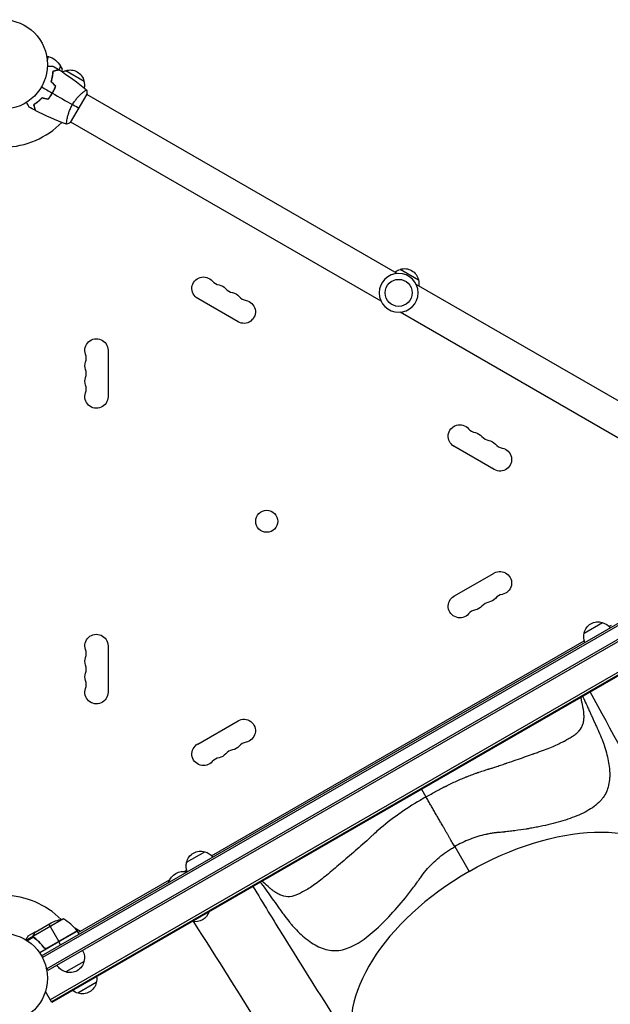
# Model space of a CAD drawing. Units: millimetres. Extents: x -3422 to 6269, y -4031 to 4622.
# Drawn here: x 20 to 719, y -1113 to 53 of the extents above; entities that cross this region are included whole.
import ezdxf

# ---------------------------------------------------------------- set-up
doc = ezdxf.new("R2010")
doc.units = ezdxf.units.MM
doc.header["$LTSCALE"] = 20
doc.layers.add('2d', color=230, linetype='Continuous')

msp = doc.modelspace()

# ---------------------------------------------------------------- linework, layer by layer
at = {"layer": '2d'}
for p, q in [((52.1, 9.9), (54.1, 9.3)), ((52.8, 4.4), (54.1, 9.3)), ((67.1, -6.7), (68.4, -1.8)), ((70.6, -5.6), (68.4, -1.8)), ((69.9, -8.4), (70.6, -5.6)), ((70.1, -8.5), (70.6, -5.6)), ((74.6, -7.3), (96.3, -19.8)), ((58.8, -14.9), (59, -15)), ((59.2, -12.3), (59.4, -12.4)), ((58.9, -34), (58.8, -33.9)), ((60.1, -31.8), (59.9, -31.7)), ((95.1, -33), (95.1, -33)), ((57.7, -35.6), (57.9, -35.7)), ((80.3, -68.9), (99.8, -35.1)), ((466.8, -247.6), (99.6, -35.5)), ((76.1, -65.9), (76.1, -65.9)), ((447.8, -280.5), (80.6, -68.5)), ((470.2, -242.6), (491.8, -255.1)), ((856.5, -472.5), (489.2, -260.5)), ((278.5, -304.7), (230.8, -277.2)), ((837.5, -505.5), (470.2, -293.4)), ((124.7, -338.5), (124.7, -393.5)), ((581.6, -479.7), (533.9, -452.2)), ((45.9, -1055.5), (891.1, -567.5)), ((892.4, -569.6), (47.1, -1057.7)), ((901.3, -580.7), (52.2, -1070.9)), ((902.5, -582.9), (53.5, -1073.1)), ((931.1, -602.7), (56.4, -1107.7)), ((932.4, -604.9), (57.7, -1109.9)), ((932.9, -605.8), (58.2, -1110.8)), ((533.9, -629.8), (581.6, -602.3)), ((687.8, -673.3), (709.5, -660.8)), ((717.3, -665.5), (720.1, -663.9)), ((247.1, -937), (687.9, -682.5)), ((124.7, -688.5), (124.7, -743.5)), ((230.8, -804.8), (278.5, -777.3)), ((495.5, -858.3), (500.8, -867.4)), ((522.3, -904.7), (522.3, -904.7)), ((217.6, -944.8), (239.2, -932.3)), ((534.8, -926.3), (551.8, -955.7)), ((214.9, -955.6), (217.7, -954)), ((89.3, -1028.1), (197.5, -965.7)), ((71.8, -1011.9), (36.4, -1032.4)), ((38.4, -1027.5), (57.4, -1016.5)), ((54.6, -1018.1), (66.5, -1038.7)), ((85.2, -1022.5), (92.1, -1026.5)), ((36.2, -1032.2), (27.9, -1037)), ((36.6, -1033.5), (29.2, -1037.8)), ((38.2, -1027.6), (29.7, -1032.5)), ((36.2, -1032.2), (36.5, -1032.8)), ((36.6, -1030.4), (36.7, -1030.5)), ((36.6, -1033.4), (36.6, -1033.4)), ((37.1, -1033.8), (37.5, -1034.4)), ((38.2, -1027.6), (38.3, -1027.7)), ((39.9, -1036.1), (40.2, -1036.7)), ((88.3, -1026.4), (43.8, -1052.1)), ((88.1, -1026.1), (51.8, -1047)), ((52.8, -1046.7), (88.2, -1026.2)), ((88.3, -1026.4), (90.3, -1029.9)), ((48.3, -1045.1), (49.1, -1046.4)), ((68.6, -1042.4), (66.6, -1038.9)), ((53.5, -1073.1), (51.5, -1069.7)), ((96.3, -1062.2), (74.6, -1074.7)), ((110.8, -1087.3), (89.1, -1099.8)), ((58.2, -1110.8), (50.6, -1097.7))]:
    msp.add_line(p, q, dxfattribs=at)
for centre, radius in [((0, 0), 53), ((468.5, -270.5), 16), ((312.4, -541), 13), ((0, -1082), 53)]:
    msp.add_circle(centre, radius, dxfattribs=at)
at = {"layer": '2d', "extrusion": (0, 0, -1)}
msp.add_circle((-468.5, -270.5), 23, dxfattribs=at)
for centre, radius, start, end in [((-48.2, -12.9), 23, 105, 151.4387), ((-78.9, -23.9), 17, 61.0641, 75.8135), ((-79.7, -23.5), 17, 72.6679, 167.3321), ((-79.8, -24.4), 17, 164.1865, 191.8497), ((-474.5, -259.2), 17, 51.3543, 75.8135), ((-475.3, -258.8), 17, 72.6679, 167.3321), ((-237.6, -265.4), 13.7, 300, 139.1099), ((-475.4, -259.7), 17, 164.1865, 188.6457), ((-253.5, -274.5), 13.7, 100.8901, 139.1099), ((-269.4, -283.7), 13.7, 100.8901, 139.1099), ((-285.3, -292.9), 13.7, 100.8901, 300), ((-111, -338.5), 13.7, 340.8901, 180), ((-111, -356.8), 13.7, 340.8901, 19.1099), ((-111, -375.2), 13.7, 340.8901, 19.1099), ((-111, -393.5), 13.7, 180, 19.1099), ((-540.8, -440.4), 13.7, 300, 139.1099), ((-556.6, -449.5), 13.7, 100.8901, 139.1099), ((-572.5, -458.7), 13.7, 100.8901, 139.1099), ((-588.4, -467.9), 13.7, 100.8901, 300), ((-588.4, -614.1), 13.7, 60, 259.1099), ((-540.8, -641.6), 13.7, 220.8901, 60), ((-572.5, -623.3), 13.7, 220.8901, 259.1099), ((-556.6, -632.5), 13.7, 220.8901, 259.1099), ((-704.4, -677.1), 17, 12.6679, 107.3321), ((-705.2, -677.4), 17, 104.1865, 142.5975), ((-111, -688.5), 13.7, 340.8901, 180), ((-704.3, -677.9), 17, 337.4025, 15.8135), ((-111, -706.8), 13.7, 340.8901, 19.1099), ((-111, -725.2), 13.7, 340.8901, 19.1099), ((-111, -743.5), 13.7, 180, 19.1099), ((-285.3, -789.1), 13.7, 60, 259.1099), ((-237.6, -816.6), 13.7, 220.8901, 60), ((-269.4, -798.3), 13.7, 220.8901, 259.1099), ((-253.5, -807.5), 13.7, 220.8901, 259.1099), ((-234.2, -948.6), 17, 12.6679, 107.3321), ((-234.9, -948.9), 17, 104.1865, 142.5975), ((-213.9, -973.9), 18.3, 16.6501, 103.3499), ((-234.1, -949.4), 17, 337.4025, 15.8135), ((-79.6, -1061.3), 50, 63.6243, 81.1002), ((-227.9, -998.3), 17, 197.4403, 282.5597), ((-85.7, -1027.9), 3, 143.5272, 146.8088), ((-79.8, -1057.6), 17, 150.6413, 195.8135), ((-78.9, -1058.1), 17, 284.1865, 329.3587), ((-79.7, -1058.5), 17, 192.6679, 287.3321), ((-94.3, -1082.8), 17, 171.3543, 195.8135), ((-94.2, -1083.6), 17, 192.6679, 287.3321), ((-93.4, -1083.3), 17, 284.1865, 308.6457)]:
    msp.add_arc(centre, radius, start, end, dxfattribs=at)
at = {"layer": '2d'}
for centre, radius, start, end in [((0, 0), 98, 271.1694, 315.5122), ((258.8, -247), 14.3, 220.8901, 259.1099), ((274.7, -256.2), 14.3, 220.8901, 259.1099), ((290.6, -265.4), 14.3, 220.8901, 259.1099), ((84.5, -347.7), 14.3, 340.8901, 19.1099), ((84.5, -366), 14.3, 340.8901, 19.1099), ((84.5, -384.3), 14.3, 340.8901, 19.1099), ((561.9, -422), 14.3, 220.8901, 259.1099), ((577.8, -431.2), 14.3, 220.8901, 259.1099), ((593.7, -440.4), 14.3, 220.8901, 259.1099), ((593.7, -641.6), 14.3, 100.8901, 139.1099), ((577.8, -650.8), 14.3, 100.8901, 139.1099), ((561.9, -660), 14.3, 100.8901, 139.1099), ((84.5, -697.7), 14.3, 340.8901, 19.1099), ((84.5, -716), 14.3, 340.8901, 19.1099), ((84.5, -734.3), 14.3, 340.8901, 19.1099), ((290.6, -816.6), 14.3, 100.8901, 139.1099), ((274.7, -825.8), 14.3, 100.8901, 139.1099), ((258.8, -835), 14.3, 100.8901, 139.1099), ((0, -1082), 98, 45.2001, 88.8306), ((47.9, -1055.8), 50, 36.4728, 61.3497), ((0, -1082), 98, 32.3393, 32.4563)]:
    msp.add_arc(centre, radius, start, end, dxfattribs=at)
at = {"layer": '2d', "extrusion": (0, 0, -1)}
for centre, major_axis, start_param, end_param in [((614.6, -1064.6), (192.3, 111), 4.712389, 6.216039), ((608.3, -1053.5), (202.6, 117), -0.941653, -0.940799)]:
    msp.add_ellipse(centre, major_axis=major_axis, ratio=0.566406, start_param=start_param, end_param=end_param, dxfattribs=at)
at = {"layer": '2d'}
msp.add_ellipse((614.6, -1064.6), major_axis=(192.3, 111), ratio=0.566406, start_param=1.570796, end_param=3.074417, dxfattribs=at)
for points, knots in [([(53, -1.9), (53.2, -1.9), (53.4, -1.9), (54.4, -1.9), (55.2, -1.9), (56.3, -1.9), (56.6, -1.9), (57.2, -1.9), (57.5, -1.9), (58.1, -1.9), (58.3, -1.9), (58.7, -1.9), (58.9, -1.9), (59.1, -1.9), (59.2, -1.9), (59.3, -1.9), (59.3, -1.9), (59.3, -1.9), (59.3, -1.9), (59.3, -1.9), (59.4, -1.9), (59.4, -1.9), (59.4, -1.9), (59.4, -1.9)], [0.00292306, 0.00292306, 0.00292306, 0.00292306, 0.00379004, 0.00379004, 0.00758008, 0.00758008, 0.0094751, 0.0094751, 0.01137012, 0.01137012, 0.01326514, 0.01326514, 0.01516016, 0.01516016, 0.01705518, 0.01705518, 0.01800269, 0.01800269, 0.0189502, 0.0189502, 0.02274024, 0.02274024, 0.02935902, 0.02935902, 0.02935902, 0.02935902]), ([(57.4, -20.5), (57.8, -19.3), (58.1, -18.1), (58.6, -15.9), (58.8, -14.8), (59.1, -13.1), (59.2, -12.6), (59.3, -11.6), (59.4, -11.1), (59.5, -9.6), (59.6, -8.7), (59.6, -7.8)], [0, 0, 0, 0, 0.00404294, 0.00404294, 0.00808588, 0.00808588, 0.01010735, 0.01010735, 0.01212882, 0.01212882, 0.01617176, 0.01617176, 0.01617176, 0.01617176]), ([(57.7, -20.5), (58, -19.3), (58.3, -18.1), (58.8, -15.9), (59, -14.8), (59.4, -12.7), (59.5, -11.7), (59.7, -9.7), (59.8, -8.8), (59.8, -8)], [0, 0, 0, 0, 0.00398181, 0.00398181, 0.00796362, 0.00796362, 0.01194542, 0.01194542, 0.01592723, 0.01592723, 0.01592723, 0.01592723]), ([(59.6, -7.8), (60.3, -7.6), (61, -7.4), (62.3, -7.1), (62.9, -6.9), (63.7, -6.7), (64, -6.6), (64.4, -6.5), (64.6, -6.4), (65.2, -6.3), (65.5, -6.2), (65.8, -6.1), (65.9, -6.1), (66, -6.1), (66, -6.1), (66, -6.1), (66.1, -6.1), (66.1, -6.1), (66.1, -6.1), (66.1, -6), (66.1, -6), (66.1, -6), (66.1, -6), (66.1, -6)], [0, 0, 0, 0, 0.0035063, 0.0035063, 0.0070126, 0.0070126, 0.00876575, 0.00876575, 0.0105189, 0.0105189, 0.0140252, 0.0140252, 0.01577835, 0.01577835, 0.01665493, 0.01665493, 0.0175315, 0.0175315, 0.02103781, 0.02103781, 0.02454411, 0.02454411, 0.0274484, 0.0274484, 0.0274484, 0.0274484]), ([(59.8, -8), (60.5, -7.8), (61.2, -7.6), (62.5, -7.2), (63.1, -7.1), (63.9, -6.8), (64.2, -6.8), (64.6, -6.7), (64.8, -6.6), (65.4, -6.4), (65.7, -6.4), (66, -6.3), (66.1, -6.3), (66.2, -6.2), (66.3, -6.2), (66.3, -6.2), (66.3, -6.2), (66.4, -6.2), (66.4, -6.2), (66.4, -6.2), (66.4, -6.2), (66.4, -6.2)], [0, 0, 0, 0, 0.00350666, 0.00350666, 0.00701332, 0.00701332, 0.00876665, 0.00876665, 0.01051997, 0.01051997, 0.01402663, 0.01402663, 0.01577996, 0.01577996, 0.01753329, 0.01753329, 0.02103995, 0.02103995, 0.02454661, 0.02454661, 0.02744921, 0.02744921, 0.02744921, 0.02744921]), ([(53.5, -41.3), (54.5, -40.2), (55.4, -39), (56.7, -37.2), (57.1, -36.6), (58, -35.3), (58.4, -34.6), (58.8, -33.9)], [0, 0, 0, 0, 0.004616902, 0.004616902, 0.006925353, 0.006925353, 0.009233803, 0.009233803, 0.009233803, 0.009233803]), ([(53.6, -41.6), (54.5, -40.4), (55.5, -39.2), (56.8, -37.4), (57.3, -36.7), (58.1, -35.4), (58.5, -34.7), (58.9, -34)], [0, 0, 0, 0, 0.004702909, 0.004702909, 0.007054363, 0.007054363, 0.009405818, 0.009405818, 0.009405818, 0.009405818]), ([(58.8, -33.9), (59.5, -32.6), (60.2, -31.2), (61.2, -29.1), (61.5, -28.5), (62, -27.1), (62.3, -26.4), (62.6, -25.7)], [0.009233803, 0.009233803, 0.009233803, 0.009233803, 0.013850802, 0.013850802, 0.016159301, 0.016159301, 0.0184678, 0.0184678, 0.0184678, 0.0184678]), ([(58.9, -34), (59.7, -32.7), (60.4, -31.3), (61.4, -29.2), (61.7, -28.4), (62.3, -27), (62.5, -26.3), (62.8, -25.6)], [0.009405818, 0.009405818, 0.009405818, 0.009405818, 0.01410835, 0.01410835, 0.016459616, 0.016459616, 0.018810883, 0.018810883, 0.018810883, 0.018810883]), ([(82.5, -47.6), (82.9, -46.9), (83.4, -46.2), (84.3, -44.7), (84.8, -44), (85.5, -43), (85.8, -42.7), (86.3, -42), (86.5, -41.7), (87.3, -40.8), (87.8, -40.2), (88.8, -39), (89.3, -38.5), (90.3, -37.4), (90.8, -36.9), (92.2, -35.5), (93.1, -34.6), (94.4, -33.5), (94.8, -33.1), (95.6, -32.5), (96, -32.2), (97, -31.4), (97.6, -31), (98.3, -30.5), (98.5, -30.4), (98.8, -30.2), (98.9, -30.2), (99, -30.1), (99.1, -30.1), (99.1, -30.1), (99.2, -30.1), (99.2, -30.1), (99.2, -30.1), (99.2, -30.1), (99.2, -30.1), (99.2, -30.1)], [0.16356818, 0.16356818, 0.16356818, 0.16356818, 0.1661247, 0.1661247, 0.16868122, 0.16868122, 0.16995948, 0.16995948, 0.17123774, 0.17123774, 0.17379425, 0.17379425, 0.17635077, 0.17635077, 0.17890729, 0.17890729, 0.18402032, 0.18402032, 0.18657684, 0.18657684, 0.18913336, 0.18913336, 0.19424639, 0.19424639, 0.19680291, 0.19680291, 0.19935943, 0.19935943, 0.20063769, 0.20063769, 0.20191595, 0.20191595, 0.20447247, 0.20447247, 0.20490292, 0.20490292, 0.20490292, 0.20490292]), ([(31.4, -50.5), (31.4, -50.5), (31.4, -50.5), (31.3, -50.4), (31.3, -50.4), (31.3, -50.4), (31.3, -50.4), (31.3, -50.4), (31.3, -50.4), (31.3, -50.3), (31.2, -50.2), (31, -49.9), (30.8, -49.5), (30.4, -48.8), (30.3, -48.6), (30, -48), (29.8, -47.7), (29.3, -46.8), (28.9, -46.1), (28.3, -45.2), (28.3, -45.1), (28.2, -44.9)], [0.03093242, 0.03093242, 0.03093242, 0.03093242, 0.03756195, 0.03756195, 0.04131815, 0.04131815, 0.04225719, 0.04225719, 0.04319624, 0.04319624, 0.04507434, 0.04507434, 0.04883054, 0.04883054, 0.05070863, 0.05070863, 0.05258673, 0.05258673, 0.05634293, 0.05634293, 0.05718798, 0.05718798, 0.05718798, 0.05718798]), ([(46.5, -39.5), (45.6, -40.4), (44.8, -41.3), (43.1, -42.9), (42.2, -43.6), (40.9, -44.6), (40.5, -44.9), (39.7, -45.6), (39.3, -45.9), (38.1, -46.7), (37.3, -47.2), (36.5, -47.7)], [0, 0, 0, 0, 0.00404294, 0.00404294, 0.00808588, 0.00808588, 0.01010735, 0.01010735, 0.01212882, 0.01212882, 0.01617176, 0.01617176, 0.01617176, 0.01617176]), ([(46.6, -39.7), (45.7, -40.6), (44.9, -41.4), (43.2, -43), (42.3, -43.7), (40.7, -45.1), (39.9, -45.7), (38.3, -46.8), (37.5, -47.3), (36.8, -47.8)], [0, 0, 0, 0, 0.00398181, 0.00398181, 0.00796362, 0.00796362, 0.01194542, 0.01194542, 0.01592723, 0.01592723, 0.01592723, 0.01592723]), ([(36.5, -47.7), (36.8, -48.5), (36.9, -49.2), (37.3, -50.4), (37.4, -51), (37.7, -51.8), (37.7, -52.1), (37.8, -52.5), (37.9, -52.8), (38.1, -53.3), (38.1, -53.6), (38.2, -53.9), (38.2, -54), (38.3, -54.1), (38.3, -54.1), (38.3, -54.2), (38.3, -54.2), (38.3, -54.2), (38.3, -54.2), (38.3, -54.2), (38.3, -54.2), (38.3, -54.3), (38.3, -54.3), (38.3, -54.3)], [0, 0, 0, 0, 0.0035063, 0.0035063, 0.0070126, 0.0070126, 0.00876575, 0.00876575, 0.0105189, 0.0105189, 0.0140252, 0.0140252, 0.01577835, 0.01577835, 0.01665493, 0.01665493, 0.0175315, 0.0175315, 0.02103781, 0.02103781, 0.02454411, 0.02454411, 0.0274484, 0.0274484, 0.0274484, 0.0274484]), ([(36.8, -47.8), (37, -48.6), (37.2, -49.3), (37.5, -50.5), (37.7, -51.1), (37.9, -51.9), (38, -52.2), (38.1, -52.6), (38.1, -52.9), (38.3, -53.4), (38.4, -53.7), (38.5, -54.1), (38.5, -54.1), (38.5, -54.3), (38.5, -54.3), (38.5, -54.3), (38.5, -54.3), (38.5, -54.4), (38.5, -54.4), (38.5, -54.4), (38.5, -54.4), (38.5, -54.4)], [0, 0, 0, 0, 0.00350666, 0.00350666, 0.00701332, 0.00701332, 0.00876665, 0.00876665, 0.01051997, 0.01051997, 0.01402663, 0.01402663, 0.01577996, 0.01577996, 0.01753329, 0.01753329, 0.02103995, 0.02103995, 0.02454661, 0.02454661, 0.02744921, 0.02744921, 0.02744921, 0.02744921]), ([(75.7, -70.9), (75.7, -70.9), (75.7, -70.9), (75.7, -70.9), (75.7, -70.8), (75.6, -70.8), (75.6, -70.8), (75.6, -70.8), (75.6, -70.7), (75.6, -70.5), (75.6, -70.1), (75.6, -69.3), (75.6, -68.9), (75.7, -68.2), (75.8, -67.8), (76, -66.5), (76.1, -65.6), (76.4, -64.2), (76.5, -63.9), (76.6, -63.3), (76.6, -63), (76.8, -62.1), (77, -61.5), (77.3, -60.2), (77.5, -59.5), (77.8, -58.4), (78, -58.1), (78.2, -57.4), (78.3, -57), (78.9, -55.2), (79.5, -53.7), (80.5, -51.4), (80.9, -50.7), (81.7, -49.1), (82.1, -48.4), (82.5, -47.6)], [0.12220864, 0.12220864, 0.12220864, 0.12220864, 0.12268837, 0.12268837, 0.12524335, 0.12524335, 0.12652085, 0.12652085, 0.12779834, 0.12779834, 0.13290832, 0.13290832, 0.13546331, 0.13546331, 0.1380183, 0.1380183, 0.14312827, 0.14312827, 0.14440577, 0.14440577, 0.14568326, 0.14568326, 0.14823825, 0.14823825, 0.15079324, 0.15079324, 0.15207073, 0.15207073, 0.15334823, 0.15334823, 0.15845821, 0.15845821, 0.16101319, 0.16101319, 0.16356818, 0.16356818, 0.16356818, 0.16356818]), ([(805.6, -953.3), (793.5, -928.8), (781.1, -904.5), (744.9, -834.4), (720.2, -788.9), (694.9, -743.1)], [0, 0, 0, 0, 10.00033, 10.00033, 28.915517, 28.915517, 28.915517, 28.915517]), ([(500.8, -867.4), (504.8, -865.1), (508.9, -862.8), (514.9, -859.6), (516.8, -858.5), (519.8, -857), (520.7, -856.5), (522.2, -855.8), (522.6, -855.5), (523.4, -855.2), (523.7, -855), (524.1, -854.8), (524.3, -854.7), (524.4, -854.6), (524.5, -854.6), (524.5, -854.6), (528.5, -852.6), (532.7, -850.6), (539, -847.7), (541.2, -846.7), (544.4, -845.4), (545.5, -844.9), (547.1, -844.2), (547.9, -843.9), (548.8, -843.5), (549.3, -843.3), (549.5, -843.3), (549.6, -843.2), (549.7, -843.2), (549.7, -843.2), (551.8, -842.4), (553.9, -841.5), (557.3, -840.3), (558.5, -839.8), (560.2, -839.2), (560.8, -839), (561.7, -838.7), (562.1, -838.5), (562.6, -838.4), (562.9, -838.3), (563, -838.2), (565.6, -837.4), (567.8, -836.6), (571.1, -835.6), (572.2, -835.2), (573.8, -834.7), (574.3, -834.6), (575.1, -834.3), (575.4, -834.3), (575.8, -834.2), (576, -834.1), (576.2, -834), (576.3, -834), (576.4, -834), (576.4, -834), (576.4, -834), (576.4, -834), (576.5, -834), (577.5, -833.7), (578.7, -833.3), (581.4, -832.4), (583, -831.9), (586.4, -830.7), (588.3, -830.1), (591.4, -829.1), (592.5, -828.7), (594.1, -828.1), (594.7, -827.9), (595.6, -827.6), (596, -827.5), (596.5, -827.3), (596.8, -827.2), (596.9, -827.2), (597, -827.2), (597, -827.2), (597, -827.2), (597, -827.2), (597, -827.2), (604.3, -824.6), (611.1, -822.3), (620.6, -819), (623.6, -817.9), (626.8, -816.7), (627.3, -816.6), (627.9, -816.4), (628.1, -816.3), (628.1, -816.3), (628.2, -816.3), (628.2, -816.3), (628.3, -816.2), (628.4, -816.2), (629.5, -815.8), (630.5, -815.4), (633, -814.5), (634.7, -813.9), (639.5, -812.1), (642.4, -811), (648, -808.8), (650.5, -807.8), (655.2, -805.8), (657.3, -804.8), (660.2, -803.4), (661.2, -802.9), (662.5, -802.3), (662.9, -802), (663.6, -801.7), (663.9, -801.5), (664.2, -801.3), (664.4, -801.3), (664.5, -801.2), (664.5, -801.2), (664.6, -801.2), (664.6, -801.2), (664.6, -801.2), (664.6, -801.2), (666.6, -800), (668.5, -799), (671.1, -797.5), (671.9, -797), (672.7, -796.4), (672.9, -796.3), (673, -796.2), (673.1, -796.2), (673.1, -796.2), (673.1, -796.2), (673.2, -796.2), (673.4, -796), (674.1, -795.6), (674.7, -795.2), (676.6, -793.9), (678, -792.8), (679.7, -791.3), (680.3, -790.8), (681, -790.1), (681.3, -789.8), (681.6, -789.4), (681.8, -789.2), (682, -789), (682.1, -788.9), (682.1, -788.9), (682.2, -788.8), (682.2, -788.8), (682.2, -788.8), (684.1, -786.6), (685.5, -784.2), (686.8, -780), (687.2, -778.6), (687.5, -776.3), (687.6, -775.6), (687.7, -774.4), (687.7, -773.8), (687.8, -773), (687.8, -772.7), (687.8, -772.5), (687.8, -772.4), (687.8, -772.4), (687.8, -771.9), (687.8, -771.4), (687.7, -770.8), (687.7, -770.7), (687.7, -770.7), (687.7, -770.7), (687.7, -770.7), (687.7, -770.6), (687.7, -770.6), (687.7, -770.4), (687.7, -769.8), (687.7, -769.3), (687.7, -768.8), (687.6, -768.5), (687.6, -768.3), (687.6, -768.1), (687.6, -768), (687.6, -768), (687.6, -768), (687.6, -768), (687.6, -768), (687.6, -768), (687.6, -768), (687.6, -767.6), (687.5, -767.1), (687.4, -766.1), (687.3, -765.7), (687.2, -765), (687.2, -764.8), (687.1, -764.4), (687.1, -764.2), (687.1, -764), (687, -763.9), (687, -763.8), (687, -763.8), (687, -763.8), (687, -763.8), (687, -763.8), (687, -763.8), (687, -763.8), (687, -763.7), (687, -763.5), (686.9, -763.2), (686.9, -763), (686.7, -762.3), (686.6, -761.7), (686.3, -760.2), (686.1, -759.4), (685.8, -757.9), (685.7, -757.3), (685.5, -756.5), (685.5, -756.2), (685.4, -755.7), (685.3, -755.5), (685.3, -755.2), (685.2, -755.1), (685.2, -755), (685.2, -755), (685.2, -755), (685.2, -755), (685.2, -755), (685.2, -755), (685, -753.9), (684.8, -753), (684.5, -751.2), (684.3, -750.4), (684.1, -749.6), (684.1, -749.5), (684.1, -749.4)], [0, 0, 0, 0, 0.03125, 0.03125, 0.046875, 0.046875, 0.0546875, 0.0546875, 0.0585937, 0.0585937, 0.0605469, 0.0615234, 0.0620117, 0.0622559, 0.0622559, 0.0625, 0.0625, 0.09375, 0.09375, 0.109375, 0.109375, 0.1171875, 0.1171875, 0.1210937, 0.1230469, 0.1240234, 0.1245117, 0.1247559, 0.1247559, 0.125, 0.125, 0.140625, 0.140625, 0.1484375, 0.1484375, 0.1523437, 0.1523437, 0.1542969, 0.1552734, 0.1552734, 0.15625, 0.15625, 0.171875, 0.171875, 0.1796875, 0.1796875, 0.1835937, 0.1835937, 0.1855469, 0.1855469, 0.1865234, 0.1870117, 0.1872559, 0.1873779, 0.187439, 0.1874695, 0.1874695, 0.1875, 0.1875, 0.203125, 0.203125, 0.21875, 0.21875, 0.234375, 0.234375, 0.2421875, 0.2421875, 0.2460938, 0.2460938, 0.2480469, 0.2490234, 0.2495117, 0.2497559, 0.2498779, 0.249939, 0.2499695, 0.2499695, 0.25, 0.25, 0.3125, 0.3125, 0.34375, 0.34375, 0.3476563, 0.3496094, 0.3498535, 0.3499756, 0.3499756, 0.3500977, 0.3500977, 0.3505859, 0.3515625, 0.359375, 0.359375, 0.375, 0.375, 0.40625, 0.40625, 0.4375, 0.4375, 0.46875, 0.46875, 0.484375, 0.484375, 0.4921875, 0.4921875, 0.4960938, 0.4980469, 0.4990234, 0.4995117, 0.4997559, 0.4998779, 0.499939, 0.499939, 0.5, 0.5, 0.53125, 0.53125, 0.546875, 0.546875, 0.5488281, 0.5498047, 0.5498047, 0.5500488, 0.5500488, 0.550293, 0.5507813, 0.5546875, 0.5625, 0.5625, 0.59375, 0.59375, 0.609375, 0.609375, 0.6171875, 0.6171875, 0.6210938, 0.6230469, 0.6240234, 0.6245117, 0.6247559, 0.6247559, 0.625, 0.625, 0.6875, 0.6875, 0.71875, 0.71875, 0.734375, 0.734375, 0.7421875, 0.7460938, 0.7480469, 0.7490234, 0.7490234, 0.75, 0.75, 0.7578125, 0.7597656, 0.7602539, 0.760376, 0.760376, 0.760498, 0.760498, 0.7607422, 0.7617188, 0.765625, 0.7734375, 0.7734375, 0.7773438, 0.7792969, 0.7802734, 0.7807617, 0.7810059, 0.7811279, 0.781189, 0.7812195, 0.7812195, 0.78125, 0.78125, 0.796875, 0.796875, 0.8046875, 0.8046875, 0.8085938, 0.8085938, 0.8105469, 0.8115234, 0.8120117, 0.8122559, 0.8123779, 0.812439, 0.8124695, 0.8124847, 0.8124847, 0.8125, 0.8125, 0.8203125, 0.8203125, 0.828125, 0.828125, 0.84375, 0.84375, 0.859375, 0.859375, 0.8671875, 0.8671875, 0.8710938, 0.8710938, 0.8730469, 0.8740234, 0.8745117, 0.8747559, 0.8748779, 0.874939, 0.8749695, 0.8749695, 0.875, 0.875, 0.890625, 0.890625, 0.90625, 0.90625, 0.9083023, 0.9083023, 0.9083023, 0.9083023]), ([(686.2, -748.2), (686.4, -748.7), (686.6, -749.2), (687.1, -750.2), (687.4, -750.9), (687.8, -751.8), (688, -752.3), (688.1, -752.5), (688.2, -752.6), (688.2, -752.7), (688.2, -752.7), (688.2, -752.7), (688.2, -752.8), (688.2, -752.8), (689.6, -755.7), (691.6, -760.3), (694.1, -765.7), (695.3, -768.4), (695.9, -769.8), (696.2, -770.5), (696.4, -770.8), (696.5, -771), (696.5, -771.1), (696.5, -771.1), (696.5, -771.1), (696.5, -771.1), (696.6, -771.1), (696.6, -771.1), (698.7, -775.9), (700.5, -779.8), (702.6, -784.4), (703.2, -785.7), (703.9, -787.4), (704.2, -788), (704.5, -788.7), (704.7, -789), (704.8, -789.4), (704.9, -789.6), (704.9, -789.6), (705, -789.7), (705, -789.7), (705, -789.7), (705, -789.7), (705, -789.7), (705, -789.7), (705, -789.7), (706.6, -793.2), (707.9, -796.5), (709.7, -801), (710.3, -802.4), (711, -804.5), (711.2, -805.1), (711.6, -806.1), (711.7, -806.6), (711.9, -807.1), (712, -807.4), (712.1, -807.6), (712.1, -807.6), (712.1, -807.7), (712.1, -807.7), (712.1, -807.7), (712.1, -807.7), (712.1, -807.7), (714.2, -814.3), (715.8, -820.7), (717.4, -830), (717.8, -833), (718.1, -837.5), (718.1, -839), (718.1, -841.2), (718.1, -841.9), (718.1, -843), (718.1, -843.5), (718.1, -844.1), (718, -844.4), (718, -844.6), (718, -844.7), (718, -844.7), (718, -844.7), (718, -844.7), (717.7, -851.1), (716.4, -856.6), (713.2, -863.8), (711.9, -866.1), (709.6, -869.3), (708.8, -870.3), (707.5, -871.7), (706.8, -872.5), (706, -873.3), (705.6, -873.7), (705.4, -873.9), (705.3, -874), (705.2, -874.1), (705.2, -874.1), (705.2, -874.1), (705.2, -874.1), (705.2, -874.1), (702.9, -876.3), (700.3, -878.3), (694.9, -882), (692, -883.7), (682.7, -888.6), (675.8, -891.4), (664.8, -895.1), (661, -896.3), (653.2, -898.4), (649.2, -899.5), (641, -901.4), (636.8, -902.3), (630.5, -903.5), (628.4, -903.9), (625.1, -904.5), (623.5, -904.8), (621.6, -905.1), (620.7, -905.3), (620.2, -905.3), (620, -905.4), (619.9, -905.4), (619.8, -905.4), (619.8, -905.4), (615.2, -906.2), (610.6, -906.8), (603.5, -907.8), (601.2, -908.1), (597.6, -908.5), (596.5, -908.6), (594.7, -908.8), (593.8, -908.9), (592.8, -909), (592.2, -909), (592, -909.1), (591.8, -909.1), (591.8, -909.1), (591.7, -909.1), (591.7, -909.1), (591.7, -909.1), (591.7, -909.1), (590.8, -909.2), (589.9, -909.3), (588.6, -909.4), (587.9, -909.4), (587.2, -909.5), (586.8, -909.5), (586.6, -909.5), (586.5, -909.5), (586.5, -909.5), (586.5, -909.5), (586.5, -909.5), (586.4, -909.5), (586.4, -909.5), (586.1, -909.5), (585.5, -909.6), (584.2, -909.7), (583.7, -909.8), (582.9, -909.9), (582.5, -910), (582, -910), (581.7, -910.1), (581.6, -910.1), (581.5, -910.1), (581.5, -910.1), (581.5, -910.1), (581.5, -910.1), (581.5, -910.1), (579.8, -910.3), (578.2, -910.6), (575.7, -911), (574.9, -911.2), (573.7, -911.4), (573.3, -911.5), (572.5, -911.7), (572.1, -911.8), (565.2, -913.3), (558.8, -915.2), (546.5, -920.1), (540.6, -923), (534.8, -926.3)], [0.0501115, 0.0501115, 0.0501115, 0.0501115, 0.0546875, 0.0546875, 0.0585937, 0.0605469, 0.0615234, 0.0620117, 0.0622559, 0.0623779, 0.062439, 0.0624695, 0.0624695, 0.0625, 0.0625, 0.09375, 0.109375, 0.1171875, 0.1210937, 0.1230469, 0.1240234, 0.1245117, 0.1247559, 0.1248779, 0.124939, 0.1249695, 0.1249695, 0.125, 0.125, 0.15625, 0.15625, 0.171875, 0.171875, 0.1796875, 0.1796875, 0.1835937, 0.1855469, 0.1865234, 0.1870117, 0.1872559, 0.1873779, 0.187439, 0.1874695, 0.1874847, 0.1874847, 0.1875, 0.1875, 0.21875, 0.21875, 0.234375, 0.234375, 0.2421875, 0.2421875, 0.2460937, 0.2480469, 0.2490234, 0.2495117, 0.2497559, 0.2498779, 0.249939, 0.2499695, 0.2499695, 0.25, 0.25, 0.3125, 0.3125, 0.34375, 0.34375, 0.359375, 0.359375, 0.3671875, 0.3671875, 0.3710937, 0.3730469, 0.3740234, 0.3745117, 0.3747559, 0.3748779, 0.3748779, 0.375, 0.375, 0.4375, 0.4375, 0.46875, 0.46875, 0.484375, 0.484375, 0.4921875, 0.4960937, 0.4980469, 0.4990234, 0.4995117, 0.4997559, 0.4998779, 0.499939, 0.499939, 0.5, 0.5, 0.53125, 0.53125, 0.5625, 0.5625, 0.625, 0.625, 0.65625, 0.65625, 0.6875, 0.6875, 0.71875, 0.71875, 0.734375, 0.734375, 0.7421875, 0.7460937, 0.7480469, 0.7490234, 0.7495117, 0.7497559, 0.7497559, 0.75, 0.75, 0.78125, 0.78125, 0.796875, 0.796875, 0.8046875, 0.8046875, 0.8085937, 0.8105469, 0.8115234, 0.8120117, 0.8122559, 0.8123779, 0.812439, 0.8124695, 0.8124695, 0.8125, 0.8125, 0.8203125, 0.8203125, 0.8242187, 0.8261719, 0.8271484, 0.8276367, 0.8278809, 0.8280029, 0.828064, 0.8280945, 0.8280945, 0.828125, 0.828125, 0.8359375, 0.8359375, 0.8398437, 0.8398437, 0.8417969, 0.8427734, 0.8432617, 0.8435059, 0.8436279, 0.843689, 0.8437195, 0.8437195, 0.84375, 0.84375, 0.859375, 0.859375, 0.8671875, 0.8671875, 0.8710937, 0.8710937, 0.875, 0.875, 0.9375, 0.9375, 1, 1, 1, 1]), ([(500.8, -867.4), (500.6, -867.5), (500.4, -867.6), (498.1, -869), (495.9, -870.2), (485.3, -876.6), (476.8, -882), (460.2, -893.7), (452, -900.1), (441.9, -908.9), (439.9, -910.7), (436.9, -913.5), (435.9, -914.5), (434.4, -915.9), (434.3, -915.9), (433.6, -916.6), (433.2, -916.9), (429.9, -920), (426.9, -922.6), (417.9, -930.5), (411.9, -935.8), (400.2, -945.9), (394.6, -950.6), (384.1, -959.5), (379, -963.7), (369.5, -970.9), (365.1, -974), (358.8, -977.8), (356.8, -978.9), (353, -981), (351.3, -981.9), (346.1, -984.3), (342.9, -985.3), (336.5, -985.8), (333.5, -985.4), (328.8, -983.7), (327.2, -983), (324.8, -981.7), (324, -981.2), (323, -980.6), (322.9, -980.5), (322.6, -980.3), (322.4, -980.2), (322, -979.9), (321.7, -979.7), (320.2, -978.7), (318.9, -977.7), (317.4, -976.4), (317.1, -976.1), (316.4, -975.5), (316.1, -975.3), (315.2, -974.4), (314.6, -973.9), (311.6, -971.2), (309.3, -969.2), (307, -967.1)], [0, 0, 0, 0, 0.0016308, 0.0016308, 0.018933, 0.018933, 0.0881417, 0.0881417, 0.1573504, 0.1573504, 0.1746525, 0.1746525, 0.1833036, 0.1833036, 0.1876292, 0.1876292, 0.1919547, 0.1919547, 0.2265591, 0.2265591, 0.2957677, 0.2957677, 0.3649764, 0.3649764, 0.4341851, 0.4341851, 0.5033938, 0.5033938, 0.5379981, 0.5379981, 0.5726025, 0.5726025, 0.6418112, 0.6418112, 0.7110198, 0.7110198, 0.7456242, 0.7456242, 0.7629264, 0.7629264, 0.7672519, 0.7672519, 0.7715774, 0.7715774, 0.7802285, 0.7802285, 0.8148329, 0.8148329, 0.823484, 0.823484, 0.832135, 0.832135, 0.8494372, 0.8494372, 0.9150252, 0.9150252, 0.9150252, 0.9150252]), ([(304.8, -968.4), (305.2, -968.9), (305.6, -969.4), (308.2, -973), (310.3, -975.9), (316.8, -984.9), (321.1, -991), (326.6, -998.6), (327.7, -1000.1), (329.3, -1002.4), (329.8, -1003.2), (330.9, -1004.7), (331.5, -1005.5), (334.2, -1009.2), (336.4, -1012.1), (339, -1015.4), (339.6, -1016.1), (340.4, -1017), (340.6, -1017.3), (341.2, -1018), (341.4, -1018.3), (343, -1020.1), (344.2, -1021.4), (348.1, -1025.5), (350.6, -1028), (358.5, -1035.2), (363.9, -1039.4), (375.1, -1045.8), (380.9, -1048), (389.6, -1049.4), (392.5, -1049.6), (398.4, -1049.2), (401.4, -1048.7), (410.4, -1045.9), (416.5, -1043), (429, -1034.9), (435.6, -1029.7), (448.5, -1018), (455.1, -1011.3), (468.3, -996.7), (474.9, -988.8), (484.4, -976.6), (487.5, -972.4), (491, -967.6), (491.4, -967.1), (492.2, -966), (492.3, -965.7), (493.1, -964.5), (493.6, -963.8), (495.2, -961.5), (496.3, -960), (502, -952.8), (506.9, -947.5), (517.7, -937.7), (523.5, -933.3), (531.2, -928.4), (532.8, -927.5), (534.5, -926.4), (534.6, -926.4), (534.8, -926.3)], [0.0467689, 0.0467689, 0.0467689, 0.0467689, 0.053128, 0.053128, 0.0875049, 0.0875049, 0.1562588, 0.1562588, 0.1734472, 0.1734472, 0.1820415, 0.1820415, 0.1906357, 0.1906357, 0.2250126, 0.2250126, 0.2336069, 0.2336069, 0.237904, 0.237904, 0.2422011, 0.2422011, 0.2593896, 0.2593896, 0.2937665, 0.2937665, 0.3625204, 0.3625204, 0.4312742, 0.4312742, 0.4656511, 0.4656511, 0.5000281, 0.5000281, 0.5687819, 0.5687819, 0.6375358, 0.6375358, 0.7062897, 0.7062897, 0.7750435, 0.7750435, 0.8094205, 0.8094205, 0.8137176, 0.8137176, 0.8180147, 0.8180147, 0.8266089, 0.8266089, 0.8437974, 0.8437974, 0.9125512, 0.9125512, 0.9813051, 0.9813051, 0.9984936, 0.9984936, 1, 1, 1, 1]), ([(296.1, -973.4), (308.2, -993.4), (320.3, -1013.3), (361.9, -1080.9), (391.8, -1127.7), (422.8, -1174.4)], [1.544405, 1.544405, 1.544405, 1.544405, 10.000243, 10.000243, 30.460331, 30.460331, 30.460331, 30.460331]), ([(350.5, -1217.1), (336.9, -1193.6), (322.9, -1170.2), (282, -1103.1), (254.2, -1059.2), (226, -1015.2)], [0, 0, 0, 0, 10.000397, 10.000397, 28.781681, 28.781681, 28.781681, 28.781681]), ([(29.7, -1032.5), (29.7, -1032.5), (29.7, -1032.6), (29.5, -1032.9), (29.4, -1033.1), (29.3, -1033.3), (29.2, -1033.4), (29.1, -1033.6), (29, -1033.7), (29, -1033.7), (28.6, -1034.5), (28.1, -1035.4), (27.4, -1036.6)], [0.5, 0.5, 0.5, 0.5, 0.625, 0.625, 0.6875, 0.6875, 0.71875, 0.734375, 0.734375, 0.75, 0.75, 0.9464969, 0.9464969, 0.9464969, 0.9464969]), ([(36.2, -1032.2), (36.2, -1032), (36.2, -1031.9), (36.2, -1031.7), (36.2, -1031.6), (36.2, -1031.4), (36.2, -1031.4), (36.2, -1031.4), (36.3, -1031.3), (36.3, -1031.3), (36.3, -1031.3), (36.3, -1031), (36.4, -1030.7), (36.6, -1030.4)], [0, 0, 0, 0, 0.25, 0.25, 0.375, 0.4375, 0.46875, 0.484375, 0.492188, 0.492188, 0.5, 0.5, 1, 1, 1, 1]), ([(36.4, -1033.1), (36.4, -1032.9), (36.3, -1032.7), (36.2, -1032.4), (36.2, -1032.3), (36.2, -1032.2)], [0.000526185, 0.000526185, 0.000526185, 0.000526185, 0.001315456, 0.001315456, 0.002104727, 0.002104727, 0.002104727, 0.002104727]), ([(36.8, -1030.3), (36.7, -1030.4), (36.6, -1030.6), (36.5, -1030.9), (36.5, -1031), (36.4, -1031.4), (36.4, -1031.7), (36.4, -1032)], [0, 0, 0, 0, 0.001089402, 0.001089402, 0.002178803, 0.002178803, 0.004357607, 0.004357607, 0.004357607, 0.004357607]), ([(36.8, -1033.3), (36.7, -1033.1), (36.6, -1033), (36.5, -1032.7), (36.5, -1032.5), (36.4, -1032.4)], [0.001328787, 0.001328787, 0.001328787, 0.001328787, 0.001872455, 0.001872455, 0.002416124, 0.002416124, 0.002416124, 0.002416124]), ([(38.4, -1027.5), (38.3, -1027.7), (38.1, -1028), (37.5, -1029), (37.2, -1029.6), (36.8, -1030.3)], [0, 0, 0, 0, 0.00517024, 0.00517024, 0.01034048, 0.01034048, 0.01034048, 0.01034048]), ([(37.3, -1034.3), (39.4, -1035.9), (41.4, -1037.7), (44.3, -1040.6), (45.2, -1041.6), (46.6, -1043.3), (47.1, -1043.8), (48, -1045), (48.4, -1045.5), (48.8, -1046.1)], [0, 0, 0, 0, 0.00869705, 0.00869705, 0.01304558, 0.01304558, 0.01521984, 0.01521984, 0.01739411, 0.01739411, 0.01739411, 0.01739411]), ([(48.9, -1045.9), (47.2, -1043.5), (45.4, -1041.4), (41.6, -1037.5), (39.6, -1035.8), (37.5, -1034.2)], [0, 0, 0, 0, 0.00859307, 0.00859307, 0.01718614, 0.01718614, 0.01718614, 0.01718614]), ([(52.7, -1046.9), (52.6, -1047), (52.4, -1047.1), (52.1, -1047.2), (51.9, -1047.3), (51.5, -1047.3), (51.3, -1047.3), (51, -1047.3), (50.8, -1047.3), (50.4, -1047.2), (50.3, -1047.2), (49.9, -1047), (49.8, -1046.9), (49.5, -1046.8), (49.3, -1046.6), (49.1, -1046.4), (48.9, -1046.3), (48.8, -1046.1)], [0, 0, 0, 0, 0.000547172, 0.000547172, 0.001094344, 0.001094344, 0.001641516, 0.001641516, 0.002188688, 0.002188688, 0.00273586, 0.00273586, 0.003283032, 0.003283032, 0.003830204, 0.003830204, 0.004377377, 0.004377377, 0.004377377, 0.004377377]), ([(51.8, -1047), (51.6, -1047.1), (51.3, -1047.1), (50.9, -1047), (50.7, -1047), (50.5, -1047), (50.3, -1046.9), (49.9, -1046.8), (49.7, -1046.6), (49.3, -1046.3), (49.1, -1046.1), (48.9, -1045.9)], [0.001013661, 0.001013661, 0.001013661, 0.001013661, 0.001852653, 0.001852653, 0.002272148, 0.002272148, 0.002691644, 0.002691644, 0.003530636, 0.003530636, 0.004369628, 0.004369628, 0.004369628, 0.004369628])]:
    msp.add_open_spline(points, degree=3, knots=knots, dxfattribs=at)
for points in [[(59.4, -1.9), (61.6, -3.3), (63.9, -4.6), (66.1, -6)], [(66.4, -6.2), (77.8, -13.4), (88.8, -21.4), (99.2, -30.1)], [(62.6, -25.7), (60.8, -24), (59.1, -22.2), (57.4, -20.5)], [(62.8, -25.6), (61.1, -23.9), (59.4, -22.2), (57.7, -20.5)], [(45.9, -26.5), (50.2, -29), (54.5, -31.5), (58.8, -33.9)], [(58.9, -34), (66.8, -38.6), (74.7, -43.1), (82.5, -47.6)], [(99.2, -30.1), (99.5, -31.7), (99.7, -33.4), (99.8, -35.1)], [(53.5, -41.3), (51.2, -40.7), (48.8, -40.1), (46.5, -39.5)], [(53.6, -41.6), (51.2, -40.9), (48.9, -40.3), (46.6, -39.7)], [(38.3, -54.3), (36, -53), (33.7, -51.8), (31.4, -50.5)], [(75.7, -70.8), (62.9, -66.2), (50.5, -60.7), (38.5, -54.4)], [(90.1, -52), (87.9, -50.7), (85.3, -49.3), (82.5, -47.6)], [(80.3, -68.9), (78.8, -69.6), (77.2, -70.3), (75.7, -70.9)], [(75.7, -70.9), (75.7, -70.9), (75.7, -70.9), (75.7, -70.9)], [(36.4, -1032.4), (36.4, -1032.3), (36.4, -1032.1), (36.4, -1032)], [(36.4, -1033.1), (36.5, -1033.2), (36.5, -1033.3), (36.6, -1033.4)], [(36.6, -1033.5), (36.6, -1033.5), (36.6, -1033.4), (36.6, -1033.4)], [(37.3, -1034.3), (37.1, -1034), (36.8, -1033.8), (36.6, -1033.5)], [(37.5, -1034.2), (37.2, -1033.9), (37, -1033.6), (36.8, -1033.3)], [(36.8, -1033.3), (36.8, -1033.3), (36.8, -1033.3), (36.8, -1033.3)], [(36.8, -1033.3), (36.8, -1033.3), (36.8, -1033.3), (36.8, -1033.3)], [(38.3, -1027.7), (38.3, -1027.6), (38.4, -1027.6), (38.4, -1027.5)], [(48.9, -1045.9), (48.7, -1045.6), (48.5, -1045.3), (48.3, -1045.1)], [(51.8, -1047), (52.2, -1047), (52.5, -1046.8), (52.8, -1046.7)]]:
    msp.add_open_spline(points, degree=3, dxfattribs=at)
for points, weights, degree in [([(534.8, -926.3), (520.4, -901.4), (500.8, -867.4)], [1, 0.930975811271, 1], 2), ([(38.2, -1027.6), (38.2, -1027.6), (37.7, -1028.5), (36.6, -1030.4)], [0.983775506511, 0.983775506511, 0.989183671007, 1], 3)]:
    msp.add_rational_spline(points, weights, degree=degree, dxfattribs=at)

doc.saveas('drawing.dxf')
